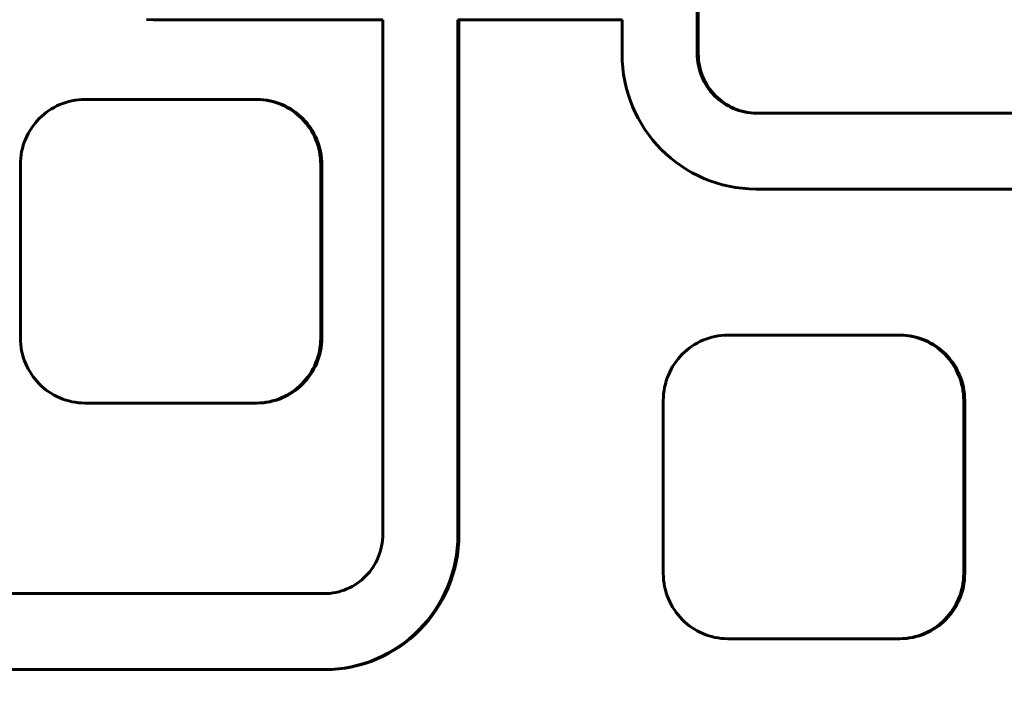
# Model space of a CAD drawing. Units: millimetres. Extents: x -2680 to 2379, y -2261 to 2261.
# Drawn here: x -430 to -365, y -85 to -40 of the extents above; entities that cross this region are included whole.
import ezdxf

# ---------------------------------------------------------------- set-up
doc = ezdxf.new("R2010")
doc.units = ezdxf.units.MM
doc.linetypes.add('K5LT_BASIC', pattern=[0])
doc.linetypes.add('K5LT_THIN', pattern=[0])

msp = doc.modelspace()

# ---------------------------------------------------------------- linework, layer by layer
at = {"color": 150, "linetype": 'K5LT_BASIC', "lineweight": 60}
for p, q in [((-385.093, -39.54), (-385.093, -42.723)), ((-385.024, -42.723), (-385.024, -39.54)), ((-420.952, -40.497), (-421.405, -40.486)), ((-405.821, -40.497), (-420.952, -40.497)), ((-405.821, -74.381), (-405.821, -40.497)), ((-400.87, -74.401), (-400.87, -40.497)), ((-400.87, -40.497), (-390.044, -40.497)), ((-400.8, -40.497), (-400.8, -74.401)), ((-390.044, -40.497), (-390.044, -42.744)), ((-390.044, -42.744), (-390.033, -43.201)), ((-385.024, -42.723), (-385.093, -42.723)), ((-385.093, -42.723), (-385.088, -42.925)), ((-385.018, -42.925), (-385.024, -42.723)), ((-390.033, -43.201), (-389.999, -43.653)), ((-385.018, -42.925), (-385.088, -42.925)), ((-385.088, -42.925), (-385.073, -43.124)), ((-385.073, -43.124), (-385.048, -43.321)), ((-385.004, -43.124), (-385.073, -43.124)), ((-384.979, -43.321), (-385.048, -43.321)), ((-385.048, -43.321), (-385.014, -43.514)), ((-385.004, -43.124), (-385.018, -42.925)), ((-384.979, -43.321), (-385.004, -43.124)), ((-384.945, -43.514), (-384.979, -43.321)), ((-389.999, -43.653), (-389.943, -44.098)), ((-389.943, -44.098), (-389.865, -44.536)), ((-384.945, -43.514), (-385.014, -43.514)), ((-385.014, -43.514), (-384.971, -43.703)), ((-384.971, -43.703), (-384.919, -43.89)), ((-384.901, -43.703), (-384.971, -43.703)), ((-384.901, -43.703), (-384.945, -43.514)), ((-384.919, -43.89), (-384.858, -44.072)), ((-384.849, -43.89), (-384.919, -43.89)), ((-384.849, -43.89), (-384.901, -43.703)), ((-384.858, -44.072), (-384.788, -44.25)), ((-384.788, -44.072), (-384.858, -44.072)), ((-384.788, -44.072), (-384.849, -43.89)), ((-384.719, -44.25), (-384.788, -44.072)), ((-389.865, -44.536), (-389.767, -44.967)), ((-384.719, -44.25), (-384.788, -44.25)), ((-384.788, -44.25), (-384.71, -44.423)), ((-384.641, -44.423), (-384.719, -44.25)), ((-384.71, -44.423), (-384.625, -44.592)), ((-384.641, -44.423), (-384.71, -44.423)), ((-384.555, -44.592), (-384.641, -44.423)), ((-384.555, -44.592), (-384.625, -44.592)), ((-384.625, -44.592), (-384.531, -44.757)), ((-384.462, -44.757), (-384.555, -44.592)), ((-384.462, -44.757), (-384.531, -44.757)), ((-384.531, -44.757), (-384.43, -44.916)), ((-384.361, -44.916), (-384.462, -44.757)), ((-389.767, -44.967), (-389.648, -45.389)), ((-389.648, -45.389), (-389.509, -45.802)), ((-384.361, -44.916), (-384.43, -44.916)), ((-384.43, -44.916), (-384.322, -45.069)), ((-384.252, -45.069), (-384.361, -44.916)), ((-384.322, -45.069), (-384.207, -45.217)), ((-384.252, -45.069), (-384.322, -45.069)), ((-384.137, -45.217), (-384.252, -45.069)), ((-384.207, -45.217), (-384.085, -45.36)), ((-384.137, -45.217), (-384.207, -45.217)), ((-384.015, -45.36), (-384.137, -45.217)), ((-384.015, -45.36), (-384.085, -45.36)), ((-384.085, -45.36), (-383.956, -45.496)), ((-383.887, -45.496), (-384.015, -45.36)), ((-427.12, -46.083), (-427.308, -46.169)), ((-426.926, -46.006), (-427.12, -46.083)), ((-426.729, -45.938), (-426.926, -46.006)), ((-426.527, -45.88), (-426.729, -45.938)), ((-426.321, -45.832), (-426.527, -45.88)), ((-426.111, -45.794), (-426.321, -45.832)), ((-425.898, -45.767), (-426.111, -45.794)), ((-425.682, -45.75), (-425.898, -45.767)), ((-425.463, -45.745), (-425.682, -45.75)), ((-414.174, -45.745), (-425.463, -45.745)), ((-413.955, -45.75), (-414.174, -45.745)), ((-414.105, -45.745), (-414.174, -45.745)), ((-414.105, -45.745), (-413.886, -45.75)), ((-413.886, -45.75), (-413.955, -45.75)), ((-413.739, -45.767), (-413.955, -45.75)), ((-413.886, -45.75), (-413.67, -45.767)), ((-413.67, -45.767), (-413.739, -45.767)), ((-413.526, -45.794), (-413.739, -45.767)), ((-413.67, -45.767), (-413.456, -45.794)), ((-413.456, -45.794), (-413.526, -45.794)), ((-413.317, -45.832), (-413.526, -45.794)), ((-413.456, -45.794), (-413.247, -45.832)), ((-413.247, -45.832), (-413.317, -45.832)), ((-413.111, -45.88), (-413.317, -45.832)), ((-413.247, -45.832), (-413.041, -45.88)), ((-413.041, -45.88), (-413.111, -45.88)), ((-412.909, -45.938), (-413.111, -45.88)), ((-413.041, -45.88), (-412.839, -45.938)), ((-412.839, -45.938), (-412.909, -45.938)), ((-412.711, -46.006), (-412.909, -45.938)), ((-412.839, -45.938), (-412.641, -46.006)), ((-412.518, -46.083), (-412.711, -46.006)), ((-412.641, -46.006), (-412.711, -46.006)), ((-412.641, -46.006), (-412.448, -46.083)), ((-412.448, -46.083), (-412.518, -46.083)), ((-412.329, -46.169), (-412.518, -46.083)), ((-412.448, -46.083), (-412.259, -46.169)), ((-389.509, -45.802), (-389.351, -46.206)), ((-383.887, -45.496), (-383.956, -45.496)), ((-383.956, -45.496), (-383.822, -45.626)), ((-383.752, -45.626), (-383.887, -45.496)), ((-383.822, -45.626), (-383.681, -45.749)), ((-383.752, -45.626), (-383.822, -45.626)), ((-383.611, -45.749), (-383.752, -45.626)), ((-383.681, -45.749), (-383.534, -45.865)), ((-383.611, -45.749), (-383.681, -45.749)), ((-383.465, -45.865), (-383.611, -45.749)), ((-383.465, -45.865), (-383.534, -45.865)), ((-383.534, -45.865), (-383.382, -45.974)), ((-383.312, -45.974), (-383.465, -45.865)), ((-383.312, -45.974), (-383.382, -45.974)), ((-383.382, -45.974), (-383.224, -46.076)), ((-383.155, -46.076), (-383.312, -45.974)), ((-383.155, -46.076), (-383.224, -46.076)), ((-383.224, -46.076), (-383.062, -46.171)), ((-382.992, -46.171), (-383.155, -46.076)), ((-428.171, -46.727), (-428.325, -46.862)), ((-428.01, -46.599), (-428.171, -46.727)), ((-427.843, -46.479), (-428.01, -46.599)), ((-427.67, -46.368), (-427.843, -46.479)), ((-427.492, -46.264), (-427.67, -46.368)), ((-427.308, -46.169), (-427.492, -46.264)), ((-412.145, -46.264), (-412.329, -46.169)), ((-412.259, -46.169), (-412.329, -46.169)), ((-412.259, -46.169), (-412.076, -46.264)), ((-412.076, -46.264), (-412.145, -46.264)), ((-411.967, -46.368), (-412.145, -46.264)), ((-412.076, -46.264), (-411.897, -46.368)), ((-411.897, -46.368), (-411.967, -46.368)), ((-411.794, -46.479), (-411.967, -46.368)), ((-411.897, -46.368), (-411.725, -46.479)), ((-411.627, -46.599), (-411.794, -46.479)), ((-411.725, -46.479), (-411.794, -46.479)), ((-411.725, -46.479), (-411.558, -46.599)), ((-411.466, -46.727), (-411.627, -46.599)), ((-411.558, -46.599), (-411.627, -46.599)), ((-411.558, -46.599), (-411.397, -46.727)), ((-411.312, -46.862), (-411.466, -46.727)), ((-411.397, -46.727), (-411.466, -46.727)), ((-411.397, -46.727), (-411.242, -46.862)), ((-389.351, -46.206), (-389.175, -46.6)), ((-389.175, -46.6), (-388.98, -46.984)), ((-382.992, -46.171), (-383.062, -46.171)), ((-383.062, -46.171), (-382.894, -46.257)), ((-382.825, -46.257), (-382.992, -46.171)), ((-382.825, -46.257), (-382.894, -46.257)), ((-382.894, -46.257), (-382.723, -46.336)), ((-382.653, -46.336), (-382.825, -46.257)), ((-382.653, -46.336), (-382.723, -46.336)), ((-382.723, -46.336), (-382.546, -46.406)), ((-382.477, -46.406), (-382.653, -46.336)), ((-382.477, -46.406), (-382.546, -46.406)), ((-382.546, -46.406), (-382.366, -46.468)), ((-382.296, -46.468), (-382.477, -46.406)), ((-382.366, -46.468), (-382.182, -46.52)), ((-382.296, -46.468), (-382.366, -46.468)), ((-382.112, -46.52), (-382.296, -46.468)), ((-382.112, -46.52), (-382.182, -46.52)), ((-382.182, -46.52), (-381.994, -46.564)), ((-381.924, -46.564), (-382.112, -46.52)), ((-381.924, -46.564), (-381.994, -46.564)), ((-381.994, -46.564), (-381.802, -46.599)), ((-381.733, -46.599), (-381.924, -46.564)), ((-381.802, -46.599), (-381.608, -46.624)), ((-381.733, -46.599), (-381.802, -46.599)), ((-381.538, -46.624), (-381.733, -46.599)), ((-381.538, -46.624), (-381.608, -46.624)), ((-381.608, -46.624), (-381.411, -46.639)), ((-381.341, -46.639), (-381.538, -46.624)), ((-381.341, -46.639), (-381.411, -46.639)), ((-381.411, -46.639), (-381.211, -46.644)), ((-381.141, -46.644), (-381.341, -46.639)), ((-381.211, -46.644), (-355.839, -46.644)), ((-428.748, -47.31), (-428.875, -47.473)), ((-428.614, -47.154), (-428.748, -47.31)), ((-428.473, -47.005), (-428.614, -47.154)), ((-428.325, -46.862), (-428.473, -47.005)), ((-411.164, -47.005), (-411.312, -46.862)), ((-411.242, -46.862), (-411.312, -46.862)), ((-411.242, -46.862), (-411.094, -47.005)), ((-411.023, -47.154), (-411.164, -47.005)), ((-411.094, -47.005), (-411.164, -47.005)), ((-411.094, -47.005), (-410.953, -47.154)), ((-410.953, -47.154), (-411.023, -47.154)), ((-410.889, -47.31), (-411.023, -47.154)), ((-410.953, -47.154), (-410.819, -47.31)), ((-410.763, -47.473), (-410.889, -47.31)), ((-410.819, -47.31), (-410.889, -47.31)), ((-410.819, -47.31), (-410.693, -47.473)), ((-388.98, -46.984), (-388.767, -47.357)), ((-388.767, -47.357), (-388.538, -47.718)), ((-429.207, -47.996), (-429.301, -48.181)), ((-429.104, -47.816), (-429.207, -47.996)), ((-428.993, -47.641), (-429.104, -47.816)), ((-428.875, -47.473), (-428.993, -47.641)), ((-410.644, -47.641), (-410.763, -47.473)), ((-410.693, -47.473), (-410.763, -47.473)), ((-410.693, -47.473), (-410.574, -47.641)), ((-410.533, -47.816), (-410.644, -47.641)), ((-410.574, -47.641), (-410.644, -47.641)), ((-410.574, -47.641), (-410.463, -47.816)), ((-410.43, -47.996), (-410.533, -47.816)), ((-410.463, -47.816), (-410.533, -47.816)), ((-410.463, -47.816), (-410.361, -47.996)), ((-410.336, -48.181), (-410.43, -47.996)), ((-410.361, -47.996), (-410.43, -47.996)), ((-410.361, -47.996), (-410.267, -48.181)), ((-388.538, -47.718), (-388.292, -48.067)), ((-429.463, -48.567), (-429.53, -48.767)), ((-429.386, -48.372), (-429.463, -48.567)), ((-429.301, -48.181), (-429.386, -48.372)), ((-410.251, -48.372), (-410.336, -48.181)), ((-410.267, -48.181), (-410.336, -48.181)), ((-410.267, -48.181), (-410.181, -48.372)), ((-410.175, -48.567), (-410.251, -48.372)), ((-410.181, -48.372), (-410.251, -48.372)), ((-410.181, -48.372), (-410.105, -48.567)), ((-410.108, -48.767), (-410.175, -48.567)), ((-410.105, -48.567), (-410.175, -48.567)), ((-410.105, -48.567), (-410.038, -48.767)), ((-388.292, -48.067), (-388.03, -48.403)), ((-388.03, -48.403), (-387.753, -48.726)), ((-429.635, -49.179), (-429.672, -49.39)), ((-429.587, -48.971), (-429.635, -49.179)), ((-429.53, -48.767), (-429.587, -48.971)), ((-410.05, -48.971), (-410.108, -48.767)), ((-410.038, -48.767), (-410.108, -48.767)), ((-410.003, -49.179), (-410.05, -48.971)), ((-409.981, -48.971), (-410.05, -48.971)), ((-410.038, -48.767), (-409.981, -48.971)), ((-409.933, -49.179), (-410.003, -49.179)), ((-409.965, -49.39), (-410.003, -49.179)), ((-409.981, -48.971), (-409.933, -49.179)), ((-409.933, -49.179), (-409.895, -49.39)), ((-387.753, -48.726), (-387.461, -49.035)), ((-387.461, -49.035), (-387.155, -49.33)), ((-387.155, -49.33), (-386.835, -49.61)), ((-429.716, -49.823), (-429.721, -50.045)), ((-429.699, -49.605), (-429.716, -49.823)), ((-429.672, -49.39), (-429.699, -49.605)), ((-409.938, -49.605), (-409.965, -49.39)), ((-409.895, -49.39), (-409.965, -49.39)), ((-409.922, -49.823), (-409.938, -49.605)), ((-409.868, -49.605), (-409.938, -49.605)), ((-409.852, -49.823), (-409.922, -49.823)), ((-409.916, -50.045), (-409.922, -49.823)), ((-409.895, -49.39), (-409.868, -49.605)), ((-409.868, -49.605), (-409.852, -49.823)), ((-409.852, -49.823), (-409.846, -50.045)), ((-386.835, -49.61), (-386.502, -49.874)), ((-386.502, -49.874), (-386.157, -50.123)), ((-429.721, -50.045), (-429.721, -61.445)), ((-409.846, -50.045), (-409.916, -50.045)), ((-409.916, -61.445), (-409.916, -50.045)), ((-409.846, -50.045), (-409.846, -61.445)), ((-386.157, -50.123), (-385.799, -50.354)), ((-385.799, -50.354), (-385.43, -50.569)), ((-385.43, -50.569), (-385.05, -50.765)), ((-385.05, -50.765), (-384.66, -50.944)), ((-384.66, -50.944), (-384.26, -51.103)), ((-384.26, -51.103), (-383.85, -51.243)), ((-383.85, -51.243), (-383.432, -51.363)), ((-383.432, -51.363), (-383.006, -51.463)), ((-383.006, -51.463), (-382.572, -51.541)), ((-382.572, -51.541), (-382.132, -51.598)), ((-382.132, -51.598), (-381.684, -51.632)), ((-381.684, -51.632), (-381.231, -51.644)), ((-381.231, -51.644), (-355.839, -51.644)), ((-429.721, -61.445), (-429.716, -61.666)), ((-429.716, -61.666), (-429.699, -61.884)), ((-409.938, -61.884), (-409.922, -61.666)), ((-409.922, -61.666), (-409.916, -61.445)), ((-409.852, -61.666), (-409.922, -61.666)), ((-409.846, -61.445), (-409.916, -61.445)), ((-409.852, -61.666), (-409.868, -61.884)), ((-409.846, -61.445), (-409.852, -61.666)), ((-384.727, -61.608), (-384.915, -61.694)), ((-384.533, -61.531), (-384.727, -61.608)), ((-384.335, -61.463), (-384.533, -61.531)), ((-384.133, -61.405), (-384.335, -61.463)), ((-383.928, -61.357), (-384.133, -61.405)), ((-383.718, -61.319), (-383.928, -61.357)), ((-383.505, -61.292), (-383.718, -61.319)), ((-383.289, -61.275), (-383.505, -61.292)), ((-383.07, -61.27), (-383.289, -61.275)), ((-371.781, -61.27), (-383.07, -61.27)), ((-371.711, -61.27), (-371.781, -61.27)), ((-371.562, -61.275), (-371.781, -61.27)), ((-371.711, -61.27), (-371.492, -61.275)), ((-371.346, -61.292), (-371.562, -61.275)), ((-371.492, -61.275), (-371.562, -61.275)), ((-371.492, -61.275), (-371.276, -61.292)), ((-371.133, -61.319), (-371.346, -61.292)), ((-371.276, -61.292), (-371.346, -61.292)), ((-371.276, -61.292), (-371.063, -61.319)), ((-370.923, -61.357), (-371.133, -61.319)), ((-371.063, -61.319), (-371.133, -61.319)), ((-371.063, -61.319), (-370.854, -61.357)), ((-370.717, -61.405), (-370.923, -61.357)), ((-370.854, -61.357), (-370.923, -61.357)), ((-370.854, -61.357), (-370.648, -61.405)), ((-370.515, -61.463), (-370.717, -61.405)), ((-370.648, -61.405), (-370.717, -61.405)), ((-370.648, -61.405), (-370.446, -61.463)), ((-370.318, -61.531), (-370.515, -61.463)), ((-370.446, -61.463), (-370.515, -61.463)), ((-370.446, -61.463), (-370.248, -61.531)), ((-370.248, -61.531), (-370.318, -61.531)), ((-370.124, -61.608), (-370.318, -61.531)), ((-370.248, -61.531), (-370.055, -61.608)), ((-370.055, -61.608), (-370.124, -61.608)), ((-369.936, -61.694), (-370.124, -61.608)), ((-370.055, -61.608), (-369.866, -61.694)), ((-429.699, -61.884), (-429.672, -62.099)), ((-429.672, -62.099), (-429.635, -62.311)), ((-429.635, -62.311), (-429.587, -62.518)), ((-410.05, -62.518), (-410.003, -62.311)), ((-410.003, -62.311), (-409.965, -62.099)), ((-409.933, -62.311), (-410.003, -62.311)), ((-409.933, -62.311), (-409.981, -62.518)), ((-409.965, -62.099), (-409.938, -61.884)), ((-409.895, -62.099), (-409.965, -62.099)), ((-409.868, -61.884), (-409.938, -61.884)), ((-409.895, -62.099), (-409.933, -62.311)), ((-409.868, -61.884), (-409.895, -62.099)), ((-385.778, -62.252), (-385.932, -62.387)), ((-385.617, -62.124), (-385.778, -62.252)), ((-385.45, -62.005), (-385.617, -62.124)), ((-385.277, -61.893), (-385.45, -62.005)), ((-385.099, -61.789), (-385.277, -61.893)), ((-384.915, -61.694), (-385.099, -61.789)), ((-369.752, -61.789), (-369.936, -61.694)), ((-369.866, -61.694), (-369.936, -61.694)), ((-369.866, -61.694), (-369.683, -61.789)), ((-369.683, -61.789), (-369.752, -61.789)), ((-369.574, -61.893), (-369.752, -61.789)), ((-369.683, -61.789), (-369.504, -61.893)), ((-369.504, -61.893), (-369.574, -61.893)), ((-369.401, -62.005), (-369.574, -61.893)), ((-369.504, -61.893), (-369.332, -62.005)), ((-369.332, -62.005), (-369.401, -62.005)), ((-369.234, -62.124), (-369.401, -62.005)), ((-369.332, -62.005), (-369.165, -62.124)), ((-369.165, -62.124), (-369.234, -62.124)), ((-369.073, -62.252), (-369.234, -62.124)), ((-369.165, -62.124), (-369.004, -62.252)), ((-369.004, -62.252), (-369.073, -62.252)), ((-368.919, -62.387), (-369.073, -62.252)), ((-369.004, -62.252), (-368.849, -62.387)), ((-429.587, -62.518), (-429.53, -62.722)), ((-429.53, -62.722), (-429.463, -62.922)), ((-429.463, -62.922), (-429.386, -63.117)), ((-410.251, -63.117), (-410.175, -62.922)), ((-410.105, -62.922), (-410.181, -63.117)), ((-410.175, -62.922), (-410.108, -62.722)), ((-410.105, -62.922), (-410.175, -62.922)), ((-410.108, -62.722), (-410.05, -62.518)), ((-410.038, -62.722), (-410.108, -62.722)), ((-410.038, -62.722), (-410.105, -62.922)), ((-409.981, -62.518), (-410.05, -62.518)), ((-409.981, -62.518), (-410.038, -62.722)), ((-386.355, -62.835), (-386.482, -62.998)), ((-386.221, -62.679), (-386.355, -62.835)), ((-386.08, -62.53), (-386.221, -62.679)), ((-385.932, -62.387), (-386.08, -62.53)), ((-368.849, -62.387), (-368.919, -62.387)), ((-368.771, -62.53), (-368.919, -62.387)), ((-368.849, -62.387), (-368.701, -62.53)), ((-368.63, -62.679), (-368.771, -62.53)), ((-368.701, -62.53), (-368.771, -62.53)), ((-368.701, -62.53), (-368.56, -62.679)), ((-368.56, -62.679), (-368.63, -62.679)), ((-368.496, -62.835), (-368.63, -62.679)), ((-368.56, -62.679), (-368.426, -62.835)), ((-368.369, -62.998), (-368.496, -62.835)), ((-368.426, -62.835), (-368.496, -62.835)), ((-368.426, -62.835), (-368.3, -62.998)), ((-429.386, -63.117), (-429.301, -63.308)), ((-429.301, -63.308), (-429.207, -63.493)), ((-429.207, -63.493), (-429.104, -63.673)), ((-410.533, -63.673), (-410.43, -63.493)), ((-410.361, -63.493), (-410.463, -63.673)), ((-410.43, -63.493), (-410.336, -63.308)), ((-410.361, -63.493), (-410.43, -63.493)), ((-410.267, -63.308), (-410.361, -63.493)), ((-410.336, -63.308), (-410.251, -63.117)), ((-410.267, -63.308), (-410.336, -63.308)), ((-410.181, -63.117), (-410.267, -63.308)), ((-410.181, -63.117), (-410.251, -63.117)), ((-386.814, -63.521), (-386.908, -63.706)), ((-386.711, -63.341), (-386.814, -63.521)), ((-386.6, -63.166), (-386.711, -63.341)), ((-386.482, -62.998), (-386.6, -63.166)), ((-368.3, -62.998), (-368.369, -62.998)), ((-368.251, -63.166), (-368.369, -62.998)), ((-368.3, -62.998), (-368.181, -63.166)), ((-368.14, -63.341), (-368.251, -63.166)), ((-368.181, -63.166), (-368.251, -63.166)), ((-368.181, -63.166), (-368.07, -63.341)), ((-368.07, -63.341), (-368.14, -63.341)), ((-368.037, -63.521), (-368.14, -63.341)), ((-368.07, -63.341), (-367.968, -63.521)), ((-367.943, -63.706), (-368.037, -63.521)), ((-367.968, -63.521), (-368.037, -63.521)), ((-367.968, -63.521), (-367.874, -63.706)), ((-429.104, -63.673), (-428.993, -63.848)), ((-428.993, -63.848), (-428.875, -64.016)), ((-428.875, -64.016), (-428.748, -64.179)), ((-428.748, -64.179), (-428.614, -64.335)), ((-411.023, -64.335), (-410.889, -64.179)), ((-410.819, -64.179), (-410.953, -64.335)), ((-410.889, -64.179), (-410.763, -64.016)), ((-410.819, -64.179), (-410.889, -64.179)), ((-410.693, -64.016), (-410.819, -64.179)), ((-410.763, -64.016), (-410.644, -63.848)), ((-410.693, -64.016), (-410.763, -64.016)), ((-410.574, -63.848), (-410.693, -64.016)), ((-410.644, -63.848), (-410.533, -63.673)), ((-410.574, -63.848), (-410.644, -63.848)), ((-410.463, -63.673), (-410.574, -63.848)), ((-410.463, -63.673), (-410.533, -63.673)), ((-387.069, -64.092), (-387.137, -64.292)), ((-386.993, -63.897), (-387.069, -64.092)), ((-386.908, -63.706), (-386.993, -63.897)), ((-367.874, -63.706), (-367.943, -63.706)), ((-367.858, -63.897), (-367.943, -63.706)), ((-367.874, -63.706), (-367.788, -63.897)), ((-367.788, -63.897), (-367.858, -63.897)), ((-367.781, -64.092), (-367.858, -63.897)), ((-367.788, -63.897), (-367.712, -64.092)), ((-367.714, -64.292), (-367.781, -64.092)), ((-367.712, -64.092), (-367.781, -64.092)), ((-367.712, -64.092), (-367.645, -64.292)), ((-428.614, -64.335), (-428.473, -64.484)), ((-428.473, -64.484), (-428.325, -64.627)), ((-428.325, -64.627), (-428.171, -64.762)), ((-428.171, -64.762), (-428.01, -64.89)), ((-428.01, -64.89), (-427.843, -65.01)), ((-411.794, -65.01), (-411.627, -64.89)), ((-411.558, -64.89), (-411.725, -65.01)), ((-411.627, -64.89), (-411.466, -64.762)), ((-411.558, -64.89), (-411.627, -64.89)), ((-411.397, -64.762), (-411.558, -64.89)), ((-411.466, -64.762), (-411.312, -64.627)), ((-411.397, -64.762), (-411.466, -64.762)), ((-411.242, -64.627), (-411.397, -64.762)), ((-411.312, -64.627), (-411.164, -64.484)), ((-411.242, -64.627), (-411.312, -64.627)), ((-411.094, -64.484), (-411.242, -64.627)), ((-411.164, -64.484), (-411.023, -64.335)), ((-411.094, -64.484), (-411.164, -64.484)), ((-410.953, -64.335), (-411.094, -64.484)), ((-410.953, -64.335), (-411.023, -64.335)), ((-387.279, -64.915), (-387.306, -65.13)), ((-387.241, -64.704), (-387.279, -64.915)), ((-387.194, -64.496), (-387.241, -64.704)), ((-387.137, -64.292), (-387.194, -64.496)), ((-367.645, -64.292), (-367.714, -64.292)), ((-367.657, -64.496), (-367.714, -64.292)), ((-367.587, -64.496), (-367.657, -64.496)), ((-367.609, -64.704), (-367.657, -64.496)), ((-367.645, -64.292), (-367.587, -64.496)), ((-367.54, -64.704), (-367.609, -64.704)), ((-367.572, -64.915), (-367.609, -64.704)), ((-367.587, -64.496), (-367.54, -64.704)), ((-367.545, -65.13), (-367.572, -64.915)), ((-367.502, -64.915), (-367.572, -64.915)), ((-367.54, -64.704), (-367.502, -64.915)), ((-367.502, -64.915), (-367.475, -65.13)), ((-427.843, -65.01), (-427.67, -65.122)), ((-427.67, -65.122), (-427.492, -65.225)), ((-427.492, -65.225), (-427.308, -65.32)), ((-427.308, -65.32), (-427.12, -65.406)), ((-427.12, -65.406), (-426.926, -65.483)), ((-426.926, -65.483), (-426.729, -65.551)), ((-426.729, -65.551), (-426.527, -65.609)), ((-413.111, -65.609), (-412.909, -65.551)), ((-412.839, -65.551), (-413.041, -65.609)), ((-412.909, -65.551), (-412.711, -65.483)), ((-412.839, -65.551), (-412.909, -65.551)), ((-412.641, -65.483), (-412.839, -65.551)), ((-412.711, -65.483), (-412.518, -65.406)), ((-412.641, -65.483), (-412.711, -65.483)), ((-412.448, -65.406), (-412.641, -65.483)), ((-412.518, -65.406), (-412.329, -65.32)), ((-412.448, -65.406), (-412.518, -65.406)), ((-412.259, -65.32), (-412.448, -65.406)), ((-412.329, -65.32), (-412.145, -65.225)), ((-412.259, -65.32), (-412.329, -65.32)), ((-412.076, -65.225), (-412.259, -65.32)), ((-412.145, -65.225), (-411.967, -65.122)), ((-412.076, -65.225), (-412.145, -65.225)), ((-411.897, -65.122), (-412.076, -65.225)), ((-411.967, -65.122), (-411.794, -65.01)), ((-411.897, -65.122), (-411.967, -65.122)), ((-411.725, -65.01), (-411.897, -65.122)), ((-411.725, -65.01), (-411.794, -65.01)), ((-387.323, -65.348), (-387.328, -65.57)), ((-387.328, -65.57), (-387.328, -76.97)), ((-387.306, -65.13), (-387.323, -65.348)), ((-367.528, -65.348), (-367.545, -65.13)), ((-367.475, -65.13), (-367.545, -65.13)), ((-367.523, -65.57), (-367.528, -65.348)), ((-367.459, -65.348), (-367.528, -65.348)), ((-367.453, -65.57), (-367.523, -65.57)), ((-367.523, -76.97), (-367.523, -65.57)), ((-367.475, -65.13), (-367.459, -65.348)), ((-367.459, -65.348), (-367.453, -65.57)), ((-367.453, -65.57), (-367.453, -76.97)), ((-426.527, -65.609), (-426.321, -65.657)), ((-426.321, -65.657), (-426.111, -65.695)), ((-426.111, -65.695), (-425.898, -65.722)), ((-425.898, -65.722), (-425.682, -65.739)), ((-425.682, -65.739), (-425.463, -65.745)), ((-425.463, -65.745), (-414.174, -65.745)), ((-414.174, -65.745), (-413.955, -65.739)), ((-414.105, -65.745), (-414.174, -65.745)), ((-413.886, -65.739), (-414.105, -65.745)), ((-413.955, -65.739), (-413.739, -65.722)), ((-413.886, -65.739), (-413.955, -65.739)), ((-413.67, -65.722), (-413.886, -65.739)), ((-413.739, -65.722), (-413.526, -65.695)), ((-413.67, -65.722), (-413.739, -65.722)), ((-413.456, -65.695), (-413.67, -65.722)), ((-413.526, -65.695), (-413.317, -65.657)), ((-413.456, -65.695), (-413.526, -65.695)), ((-413.247, -65.657), (-413.456, -65.695)), ((-413.317, -65.657), (-413.111, -65.609)), ((-413.247, -65.657), (-413.317, -65.657)), ((-413.041, -65.609), (-413.247, -65.657)), ((-413.041, -65.609), (-413.111, -65.609)), ((-405.841, -74.782), (-405.826, -74.583)), ((-405.826, -74.583), (-405.821, -74.381)), ((-400.881, -74.859), (-400.87, -74.401)), ((-400.8, -74.401), (-400.87, -74.401)), ((-400.8, -74.401), (-400.812, -74.859)), ((-405.943, -75.361), (-405.9, -75.171)), ((-405.9, -75.171), (-405.866, -74.978)), ((-405.866, -74.978), (-405.841, -74.782)), ((-400.915, -75.31), (-400.881, -74.859)), ((-400.812, -74.859), (-400.881, -74.859)), ((-400.812, -74.859), (-400.846, -75.31)), ((-406.204, -76.081), (-406.126, -75.907)), ((-406.126, -75.907), (-406.057, -75.729)), ((-406.057, -75.729), (-405.996, -75.547)), ((-405.996, -75.547), (-405.943, -75.361)), ((-401.049, -76.194), (-400.971, -75.756)), ((-400.902, -75.756), (-400.979, -76.194)), ((-400.971, -75.756), (-400.915, -75.31)), ((-400.902, -75.756), (-400.971, -75.756)), ((-400.846, -75.31), (-400.915, -75.31)), ((-400.846, -75.31), (-400.902, -75.756)), ((-406.592, -76.727), (-406.484, -76.573)), ((-406.484, -76.573), (-406.383, -76.414)), ((-406.383, -76.414), (-406.289, -76.25)), ((-406.289, -76.25), (-406.204, -76.081)), ((-401.148, -76.624), (-401.049, -76.194)), ((-400.979, -76.194), (-401.078, -76.624)), ((-400.979, -76.194), (-401.049, -76.194)), ((-407.093, -77.283), (-406.958, -77.153)), ((-406.958, -77.153), (-406.829, -77.017)), ((-406.829, -77.017), (-406.707, -76.875)), ((-406.707, -76.875), (-406.592, -76.727)), ((-401.405, -77.46), (-401.266, -77.046)), ((-401.197, -77.046), (-401.336, -77.46)), ((-401.266, -77.046), (-401.148, -76.624)), ((-401.197, -77.046), (-401.266, -77.046)), ((-401.078, -76.624), (-401.197, -77.046)), ((-401.078, -76.624), (-401.148, -76.624)), ((-387.328, -76.97), (-387.323, -77.191)), ((-387.323, -77.191), (-387.306, -77.409)), ((-367.545, -77.409), (-367.528, -77.191)), ((-367.528, -77.191), (-367.523, -76.97)), ((-367.459, -77.191), (-367.528, -77.191)), ((-367.453, -76.97), (-367.523, -76.97)), ((-367.459, -77.191), (-367.475, -77.409)), ((-367.453, -76.97), (-367.459, -77.191)), ((-408.02, -77.915), (-407.853, -77.828)), ((-407.853, -77.828), (-407.69, -77.734)), ((-407.69, -77.734), (-407.532, -77.632)), ((-407.532, -77.632), (-407.38, -77.523)), ((-407.38, -77.523), (-407.234, -77.406)), ((-407.234, -77.406), (-407.093, -77.283)), ((-401.74, -78.258), (-401.563, -77.864)), ((-401.493, -77.864), (-401.67, -78.258)), ((-401.563, -77.864), (-401.405, -77.46)), ((-401.493, -77.864), (-401.563, -77.864)), ((-401.336, -77.46), (-401.493, -77.864)), ((-401.336, -77.46), (-401.405, -77.46)), ((-387.306, -77.409), (-387.279, -77.624)), ((-387.279, -77.624), (-387.241, -77.836)), ((-387.241, -77.836), (-387.194, -78.044)), ((-367.657, -78.044), (-367.609, -77.836)), ((-367.609, -77.836), (-367.572, -77.624)), ((-367.54, -77.836), (-367.609, -77.836)), ((-367.54, -77.836), (-367.587, -78.044)), ((-367.572, -77.624), (-367.545, -77.409)), ((-367.502, -77.624), (-367.572, -77.624)), ((-367.475, -77.409), (-367.545, -77.409)), ((-367.502, -77.624), (-367.54, -77.836)), ((-367.475, -77.409), (-367.502, -77.624)), ((-461.355, -78.301), (-409.703, -78.301)), ((-409.703, -78.301), (-409.503, -78.296)), ((-409.503, -78.296), (-409.306, -78.281)), ((-409.306, -78.281), (-409.112, -78.256)), ((-409.112, -78.256), (-408.921, -78.222)), ((-408.921, -78.222), (-408.733, -78.178)), ((-408.733, -78.178), (-408.549, -78.125)), ((-408.549, -78.125), (-408.368, -78.063)), ((-408.368, -78.063), (-408.192, -77.993)), ((-408.192, -77.993), (-408.02, -77.915)), ((-401.934, -78.642), (-401.74, -78.258)), ((-401.67, -78.258), (-401.865, -78.642)), ((-401.67, -78.258), (-401.74, -78.258)), ((-387.194, -78.044), (-387.137, -78.247)), ((-387.137, -78.247), (-387.069, -78.447)), ((-387.069, -78.447), (-386.993, -78.642)), ((-367.858, -78.642), (-367.781, -78.447)), ((-367.712, -78.447), (-367.788, -78.642)), ((-367.781, -78.447), (-367.714, -78.247)), ((-367.712, -78.447), (-367.781, -78.447)), ((-367.714, -78.247), (-367.657, -78.044)), ((-367.645, -78.247), (-367.714, -78.247)), ((-367.645, -78.247), (-367.712, -78.447)), ((-367.587, -78.044), (-367.657, -78.044)), ((-367.587, -78.044), (-367.645, -78.247)), ((-402.376, -79.375), (-402.147, -79.014)), ((-402.077, -79.014), (-402.307, -79.375)), ((-402.147, -79.014), (-401.934, -78.642)), ((-402.077, -79.014), (-402.147, -79.014)), ((-401.865, -78.642), (-402.077, -79.014)), ((-401.865, -78.642), (-401.934, -78.642)), ((-386.993, -78.642), (-386.908, -78.833)), ((-386.908, -78.833), (-386.814, -79.018)), ((-386.814, -79.018), (-386.711, -79.198)), ((-386.711, -79.198), (-386.6, -79.373)), ((-368.251, -79.373), (-368.14, -79.198)), ((-368.07, -79.198), (-368.181, -79.373)), ((-368.14, -79.198), (-368.037, -79.018)), ((-368.07, -79.198), (-368.14, -79.198)), ((-367.968, -79.018), (-368.07, -79.198)), ((-368.037, -79.018), (-367.943, -78.833)), ((-367.968, -79.018), (-368.037, -79.018)), ((-367.874, -78.833), (-367.968, -79.018)), ((-367.943, -78.833), (-367.858, -78.642)), ((-367.874, -78.833), (-367.943, -78.833)), ((-367.788, -78.642), (-367.874, -78.833)), ((-367.788, -78.642), (-367.858, -78.642)), ((-402.884, -80.061), (-402.622, -79.724)), ((-402.552, -79.724), (-402.814, -80.061)), ((-402.622, -79.724), (-402.376, -79.375)), ((-402.552, -79.724), (-402.622, -79.724)), ((-402.307, -79.375), (-402.552, -79.724)), ((-402.307, -79.375), (-402.376, -79.375)), ((-386.6, -79.373), (-386.482, -79.541)), ((-386.482, -79.541), (-386.355, -79.704)), ((-386.355, -79.704), (-386.221, -79.86)), ((-368.63, -79.86), (-368.496, -79.704)), ((-368.426, -79.704), (-368.56, -79.86)), ((-368.496, -79.704), (-368.369, -79.541)), ((-368.426, -79.704), (-368.496, -79.704)), ((-368.3, -79.541), (-368.426, -79.704)), ((-368.369, -79.541), (-368.251, -79.373)), ((-368.3, -79.541), (-368.369, -79.541)), ((-368.181, -79.373), (-368.3, -79.541)), ((-368.181, -79.373), (-368.251, -79.373)), ((-403.453, -80.693), (-403.161, -80.384)), ((-403.091, -80.384), (-403.383, -80.693)), ((-403.161, -80.384), (-402.884, -80.061)), ((-403.091, -80.384), (-403.161, -80.384)), ((-402.814, -80.061), (-403.091, -80.384)), ((-402.814, -80.061), (-402.884, -80.061)), ((-386.221, -79.86), (-386.08, -80.009)), ((-386.08, -80.009), (-385.932, -80.152)), ((-385.932, -80.152), (-385.778, -80.287)), ((-385.778, -80.287), (-385.617, -80.415)), ((-385.617, -80.415), (-385.45, -80.535)), ((-369.401, -80.535), (-369.234, -80.415)), ((-369.165, -80.415), (-369.332, -80.535)), ((-369.234, -80.415), (-369.073, -80.287)), ((-369.165, -80.415), (-369.234, -80.415)), ((-369.004, -80.287), (-369.165, -80.415)), ((-369.073, -80.287), (-368.919, -80.152)), ((-369.004, -80.287), (-369.073, -80.287)), ((-368.849, -80.152), (-369.004, -80.287)), ((-368.919, -80.152), (-368.771, -80.009)), ((-368.849, -80.152), (-368.919, -80.152)), ((-368.701, -80.009), (-368.849, -80.152)), ((-368.771, -80.009), (-368.63, -79.86)), ((-368.701, -80.009), (-368.771, -80.009)), ((-368.56, -79.86), (-368.701, -80.009)), ((-368.56, -79.86), (-368.63, -79.86)), ((-404.079, -81.267), (-403.759, -80.988)), ((-403.689, -80.988), (-404.009, -81.267)), ((-403.759, -80.988), (-403.453, -80.693)), ((-403.689, -80.988), (-403.759, -80.988)), ((-403.383, -80.693), (-403.689, -80.988)), ((-403.383, -80.693), (-403.453, -80.693)), ((-385.45, -80.535), (-385.277, -80.647)), ((-385.277, -80.647), (-385.099, -80.75)), ((-385.099, -80.75), (-384.915, -80.845)), ((-384.915, -80.845), (-384.727, -80.931)), ((-384.727, -80.931), (-384.533, -81.008)), ((-384.533, -81.008), (-384.335, -81.076)), ((-384.335, -81.076), (-384.133, -81.134)), ((-384.133, -81.134), (-383.928, -81.182)), ((-370.923, -81.182), (-370.717, -81.134)), ((-370.648, -81.134), (-370.854, -81.182)), ((-370.717, -81.134), (-370.515, -81.076)), ((-370.648, -81.134), (-370.717, -81.134)), ((-370.446, -81.076), (-370.648, -81.134)), ((-370.515, -81.076), (-370.318, -81.008)), ((-370.446, -81.076), (-370.515, -81.076)), ((-370.248, -81.008), (-370.446, -81.076)), ((-370.318, -81.008), (-370.124, -80.931)), ((-370.248, -81.008), (-370.318, -81.008)), ((-370.055, -80.931), (-370.248, -81.008)), ((-370.124, -80.931), (-369.936, -80.845)), ((-370.055, -80.931), (-370.124, -80.931)), ((-369.866, -80.845), (-370.055, -80.931)), ((-369.936, -80.845), (-369.752, -80.75)), ((-369.866, -80.845), (-369.936, -80.845)), ((-369.683, -80.75), (-369.866, -80.845)), ((-369.752, -80.75), (-369.574, -80.647)), ((-369.683, -80.75), (-369.752, -80.75)), ((-369.504, -80.647), (-369.683, -80.75)), ((-369.574, -80.647), (-369.401, -80.535)), ((-369.504, -80.647), (-369.574, -80.647)), ((-369.332, -80.535), (-369.504, -80.647)), ((-369.332, -80.535), (-369.401, -80.535)), ((-405.115, -82.012), (-404.757, -81.78)), ((-404.688, -81.78), (-405.045, -82.012)), ((-404.757, -81.78), (-404.412, -81.532)), ((-404.688, -81.78), (-404.757, -81.78)), ((-404.342, -81.532), (-404.688, -81.78)), ((-404.412, -81.532), (-404.079, -81.267)), ((-404.342, -81.532), (-404.412, -81.532)), ((-404.009, -81.267), (-404.342, -81.532)), ((-404.009, -81.267), (-404.079, -81.267)), ((-383.928, -81.182), (-383.718, -81.22)), ((-383.718, -81.22), (-383.505, -81.247)), ((-383.505, -81.247), (-383.289, -81.264)), ((-383.289, -81.264), (-383.07, -81.27)), ((-383.07, -81.27), (-371.781, -81.27)), ((-371.781, -81.27), (-371.562, -81.264)), ((-371.711, -81.27), (-371.781, -81.27)), ((-371.492, -81.264), (-371.711, -81.27)), ((-371.562, -81.264), (-371.346, -81.247)), ((-371.492, -81.264), (-371.562, -81.264)), ((-371.276, -81.247), (-371.492, -81.264)), ((-371.346, -81.247), (-371.133, -81.22)), ((-371.276, -81.247), (-371.346, -81.247)), ((-371.063, -81.22), (-371.276, -81.247)), ((-371.133, -81.22), (-370.923, -81.182)), ((-371.063, -81.22), (-371.133, -81.22)), ((-370.854, -81.182), (-371.063, -81.22)), ((-370.854, -81.182), (-370.923, -81.182)), ((-406.254, -82.601), (-405.864, -82.423)), ((-405.794, -82.423), (-406.185, -82.601)), ((-405.864, -82.423), (-405.484, -82.226)), ((-405.794, -82.423), (-405.864, -82.423)), ((-405.415, -82.226), (-405.794, -82.423)), ((-405.484, -82.226), (-405.115, -82.012)), ((-405.415, -82.226), (-405.484, -82.226)), ((-405.045, -82.012), (-405.415, -82.226)), ((-405.045, -82.012), (-405.115, -82.012)), ((-407.908, -83.12), (-407.482, -83.021)), ((-407.412, -83.021), (-407.839, -83.12)), ((-407.482, -83.021), (-407.064, -82.901)), ((-407.412, -83.021), (-407.482, -83.021)), ((-406.994, -82.901), (-407.412, -83.021)), ((-407.064, -82.901), (-406.655, -82.761)), ((-406.994, -82.901), (-407.064, -82.901)), ((-406.585, -82.761), (-406.994, -82.901)), ((-406.655, -82.761), (-406.254, -82.601)), ((-406.585, -82.761), (-406.655, -82.761)), ((-406.185, -82.601), (-406.585, -82.761)), ((-406.185, -82.601), (-406.254, -82.601)), ((-461.375, -83.301), (-409.683, -83.301)), ((-409.683, -83.301), (-409.23, -83.29)), ((-409.614, -83.301), (-409.683, -83.301)), ((-409.16, -83.29), (-409.614, -83.301)), ((-409.23, -83.29), (-408.783, -83.255)), ((-409.16, -83.29), (-409.23, -83.29)), ((-408.713, -83.255), (-409.16, -83.29)), ((-408.783, -83.255), (-408.342, -83.199)), ((-408.713, -83.255), (-408.783, -83.255)), ((-408.272, -83.199), (-408.713, -83.255)), ((-408.342, -83.199), (-407.908, -83.12)), ((-408.272, -83.199), (-408.342, -83.199)), ((-407.839, -83.12), (-408.272, -83.199)), ((-407.839, -83.12), (-407.908, -83.12))]:
    msp.add_line(p, q, dxfattribs=at)
at = {"color": 7, "linetype": 'K5LT_THIN', "lineweight": 18}
msp.add_ellipse((-334.296, -904.834), major_axis=(0, 820), ratio=0.990268, start_param=6.213158, end_param=6.519496, dxfattribs=at)

doc.saveas('drawing.dxf')
